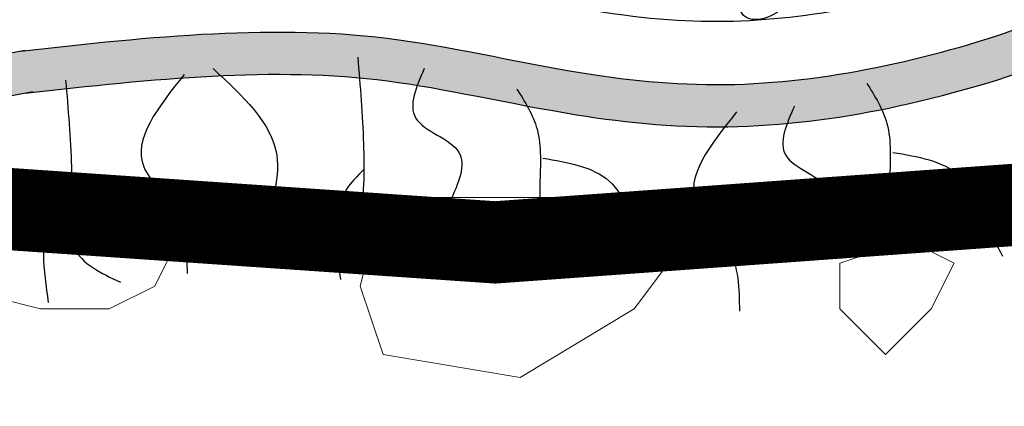
# Model space of a CAD drawing. Units: metres. Extents: x 0 to 115, y 0 to 135.
# Drawn here: x 43 to 47, y 87 to 89 of the extents above; entities that cross this region are included whole.
import ezdxf

# ---------------------------------------------------------------- set-up
doc = ezdxf.new("R2010")
doc.units = ezdxf.units.M
doc.layers.add('Z_Pflanzebene', color=7, linetype='Continuous')
doc.layers.add('Z_Substratoberfläche', color=7, linetype='Continuous')
doc.layers.add('Z_Schraffurrahmen', color=9, linetype='Continuous', plot=False)
doc.layers.add('Z_Substrat', color=7, linetype='Continuous', lineweight=15)

# ---------------------------------------------------------------- blocks, each defined once
blk = doc.blocks.new('Z_Sedumgruppierung neu 0.3')
at = {"layer": 'Z_Pflanzebene', "lineweight": 30, "true_color": 0x44a009}
h = blk.add_hatch(color=74, dxfattribs=at)
edge = h.paths.add_edge_path()
edge.add_spline(control_points=[(6.6952, 0.8962), (6.9254, 0.9216), (7.1484, 0.9456), (7.5856, 0.9682), (7.7964, 0.9659), (8.2102, 0.9124), (8.4399, 0.8571), (8.8788, 0.7854), (9.083, 0.7661), (9.4814, 0.7788), (9.677, 0.8061), (10.0825, 0.8944), (10.2924, 0.9565), (10.7117, 1.1245), (10.9176, 1.2308), (11.2595, 1.4874), (11.4004, 1.6311), (11.6236, 1.9401), (11.7108, 2.1054), (11.9225, 2.6018), (12.006, 2.943), (12.1598, 3.5829), (12.2344, 3.8857), (12.3884, 4.4877), (12.4662, 4.7837), (12.5649, 5.1571), (12.5855, 5.235), (12.6062, 5.3129)], knot_values=[0.009017, 0.009017, 0.009017, 0.009017, 0.455593, 0.455593, 0.917273, 0.917273, 1.378952, 1.378952, 1.715924, 1.715924, 2.052896, 2.052896, 2.4307, 2.4307, 2.808504, 2.808504, 3.120228, 3.120228, 3.431951, 3.431951, 4.038832, 4.038832, 4.645712, 4.645712, 5.252593, 5.252593, 5.41264, 5.41264, 5.41264, 5.41264], degree=3, periodic=0)
edge.add_line((12.6062, 5.3129), (12.9907, 5.8476))
edge.add_line((12.9907, 5.8476), (13.2382, 5.9617))
edge.add_line((13.2382, 5.9617), (13.1811, 6.0949))
edge.add_line((13.1811, 6.0949), (12.8384, 5.8856))
edge.add_line((12.8384, 5.8856), (12.5147, 5.4481))
edge.add_line((12.5147, 5.4481), (12.4571, 5.3524))
edge.add_spline(control_points=[(12.4571, 5.3524), (12.3935, 5.1123), (12.33, 4.8725), (12.1637, 4.2354), (12.0632, 3.8379), (11.8813, 3.086), (11.8023, 2.7364), (11.604, 2.2397), (11.5251, 2.0792), (11.3246, 1.7812), (11.1983, 1.6427), (10.858, 1.3698), (10.6273, 1.253), (10.2143, 1.0951), (10.0368, 1.0432), (9.6735, 0.9623), (9.491, 0.9355), (9.1202, 0.9198), (8.9303, 0.9352), (8.5031, 1.0008), (8.2676, 1.0587), (7.8214, 1.1199), (7.599, 1.1228), (7.1414, 1.1002), (6.9093, 1.075), (6.6728, 1.0489)], knot_values=[0.005407, 0.005407, 0.005407, 0.005407, 0.498436, 0.498436, 1.303601, 1.303601, 1.94039, 1.94039, 2.258785, 2.258785, 2.57718, 2.57718, 3.020929, 3.020929, 3.353083, 3.353083, 3.685237, 3.685237, 4.017391, 4.017391, 4.48575, 4.48575, 4.95411, 4.95411, 5.41264, 5.41264, 5.41264, 5.41264], degree=3, periodic=0)
edge.add_line((6.6728, 1.0489), (5.4245, 0.8187))
edge.add_arc((5.5924, -0.0914), 0.9254, 100.4517, 127.2818)
edge.add_line((5.0319, 0.6449), (4.6075, 0.3218))
edge.add_arc((4.7344, 0.4669), 0.1928, 228.8188, 307.2818)
edge.add_line((4.8512, 0.3135), (5.1253, 0.5222))
edge.add_arc((5.5924, -0.0914), 0.7711, 100.4517, 127.2818, ccw=False)
edge.add_line((5.4525, 0.667), (6.6952, 0.8962))
at = {"layer": 'Z_Pflanzebene', "color": 74, "lineweight": 30, "true_color": 0x44a009}
for p, q in [((6.6811, 1.0505), (5.4245, 0.8187)), ((6.709, 0.8988), (5.4525, 0.667))]:
    blk.add_line(p, q, dxfattribs=at)
blk.add_ellipse((9.4093, 1.285), major_axis=(-0.1066, -0.1066), ratio=0.564075, dxfattribs=at)
for points in [[(6.6391, 1.278), (8.0259, 1.3249), (9.0602, 1.1605), (10.0004, 1.278), (11.0346, 1.8182), (11.7398, 3.4857), (12.2334, 5.4116)], [(7.8949, 1.0262), (7.916, 0.7099), (7.916, 0.5623), (7.9265, 0.4147), (8.0953, 0.2882)], [(7.3674, 0.984), (7.5995, 0.6677), (7.5362, 0.3726)], [(8.1375, 0.984), (8.1059, 0.8048), (8.2642, 0.6783), (8.2325, 0.4991)], [(6.8293, 0.9418), (6.8504, 0.6256), (6.8504, 0.478), (6.8609, 0.3304), (7.0297, 0.2039)], [(7.2619, 0.9629), (7.1141, 0.6256), (7.2302, 0.4674), (7.2724, 0.2355)], [(8.4752, 0.9102), (8.549, 0.7626), (8.5596, 0.5623), (8.5701, 0.2882)], [(9.7518, 0.9313), (9.8256, 0.7837), (9.8362, 0.5834), (9.8467, 0.3093)], [(9.488, 0.847), (9.4564, 0.6677), (9.6146, 0.5412), (9.583, 0.362)], [(9.277, 0.8259), (9.1293, 0.4885), (9.2454, 0.3304), (9.2876, 0.0985)], [(8.5701, 0.6572), (8.8128, 0.5729), (8.9394, 0.3409), (8.971, 0.2777)], [(9.8467, 0.6783), (10.0894, 0.5939), (10.216, 0.362), (10.2477, 0.2988)], [(7.916, 0.615), (7.8527, 0.5412), (7.8316, 0.2144)], [(6.8504, 0.5307), (6.7871, 0.4569), (6.766, 0.1301)]]:
    blk.add_spline(points, degree=3, dxfattribs=at)
for points, knots in [([(6.6644, 1.048), (6.9039, 1.0744), (7.1387, 1.1001), (7.599, 1.1228), (7.8214, 1.1199), (8.2676, 1.0587), (8.5031, 1.0008), (8.9303, 0.9352), (9.1202, 0.9198), (9.491, 0.9355), (9.6735, 0.9623), (10.0368, 1.0432), (10.2143, 1.0951), (10.6273, 1.253), (10.858, 1.3698), (11.1983, 1.6427), (11.3246, 1.7812), (11.5251, 2.0792), (11.604, 2.2397), (11.8023, 2.7364), (11.8813, 3.086), (12.0632, 3.8379), (12.1637, 4.2354), (12.33, 4.8725), (12.3935, 5.1123), (12.4571, 5.3524)], [0, 0, 0, 0, 0.463937, 0.463937, 0.932296, 0.932296, 1.400656, 1.400656, 1.73281, 1.73281, 2.064963, 2.064963, 2.397117, 2.397117, 2.840866, 2.840866, 3.159261, 3.159261, 3.477656, 3.477656, 4.114446, 4.114446, 4.91961, 4.91961, 5.41264, 5.41264, 5.41264, 5.41264]), ([(6.6813, 0.8947), (6.9163, 0.9206), (7.1441, 0.9454), (7.5856, 0.9682), (7.7964, 0.9659), (8.2102, 0.9124), (8.4399, 0.8571), (8.8788, 0.7854), (9.083, 0.7661), (9.4814, 0.7788), (9.677, 0.8061), (10.0825, 0.8944), (10.2924, 0.9565), (10.7117, 1.1245), (10.9176, 1.2308), (11.2595, 1.4874), (11.4004, 1.6311), (11.6236, 1.9401), (11.7108, 2.1054), (11.9225, 2.6018), (12.006, 2.943), (12.1598, 3.5829), (12.2344, 3.8857), (12.3884, 4.4877), (12.4662, 4.7837), (12.5649, 5.1571), (12.5855, 5.235), (12.6062, 5.3129)], [0, 0, 0, 0, 0.455593, 0.455593, 0.917273, 0.917273, 1.378952, 1.378952, 1.715924, 1.715924, 2.052896, 2.052896, 2.4307, 2.4307, 2.808504, 2.808504, 3.120228, 3.120228, 3.431951, 3.431951, 4.038832, 4.038832, 4.645712, 4.645712, 5.252593, 5.252593, 5.41264, 5.41264, 5.41264, 5.41264])]:
    blk.add_open_spline(points, degree=3, knots=knots, dxfattribs=at)

msp = doc.modelspace()

# ---------------------------------------------------------------- linework, layer by layer
at = {"layer": 'Z_Schraffurrahmen'}
msp.add_lwpolyline([(33.0882, 82.6473), (33.0882, 85.4475), (33.5878, 86.2115), (34.1712, 86.4197), (34.9671, 87.2107), (35.8633, 87.9002), (36.9143, 87.9697), (102.4382, 87.9855)], dxfattribs=at)
at = {"layer": 'Z_Substrat'}
for p, q in [((43.3739, 87.9712), (43.5211, 87.8976)), ((43.3739, 87.9712), (43.5211, 87.8976)), ((44.3544, 87.6476), (44.4354, 87.9715)), ((45.5488, 87.9717), (45.6044, 87.8976)), ((45.5488, 87.9717), (45.6044, 87.8976)), ((43.5211, 87.8976), (43.6878, 87.8142)), ((43.5211, 87.8976), (43.6878, 87.8142)), ((45.3544, 87.5642), (45.6044, 87.8976)), ((45.3544, 87.5642), (45.6044, 87.8976)), ((43.6044, 87.6476), (43.6878, 87.8142)), ((46.1044, 87.7309), (46.3544, 87.8143)), ((46.1044, 87.7309), (46.3544, 87.8143)), ((46.3545, 87.8142), (46.5211, 87.7309)), ((46.3545, 87.8142), (46.5211, 87.7309)), ((46.1044, 87.5642), (46.1044, 87.7309)), ((46.4377, 87.5642), (46.5211, 87.7309)), ((42.8544, 87.6476), (43.1877, 87.5642)), ((43.4378, 87.5642), (43.6044, 87.6476)), ((43.4378, 87.5642), (43.6044, 87.6476)), ((44.3544, 87.6476), (44.4378, 87.3976)), ((43.1878, 87.5642), (43.4378, 87.5642)), ((44.9378, 87.3142), (45.3544, 87.5642)), ((46.1044, 87.5642), (46.2711, 87.3976)), ((46.1044, 87.5642), (46.2711, 87.3976)), ((46.2711, 87.3976), (46.4377, 87.5642)), ((46.2711, 87.3976), (46.4377, 87.5642)), ((44.4377, 87.3976), (44.9377, 87.3142)), ((44.4377, 87.3976), (44.9377, 87.3142))]:
    msp.add_line(p, q, dxfattribs=at)
at = {"layer": 'Z_Substratoberfläche', "const_width": 0.3}
msp.add_lwpolyline([(33.0882, 85.4475), (33.5878, 86.2115), (34.1712, 86.4197), (34.9671, 87.2107), (35.8633, 87.9002), (37.4398, 88.0191), (39.5318, 87.8506), (42.039, 87.9997), (44.8465, 87.8069), (46.8457, 87.9515), (49.1836, 87.9515), (51.6051, 87.831), (53.9429, 87.8069), (55.0516, 87.9274), (56.9556, 87.8069), (58.9671, 87.9993), (61.2327, 87.8548), (63.2572, 87.9511)], dxfattribs=at)

# ---------------------------------------------------------------- block references
at = {"layer": 'Z_Pflanzebene', "color": 74, "true_color": 0x44a009}
msp.add_blockref('Z_Sedumgruppierung neu 0.3', (36.4503, 87.4573), dxfattribs=at)

doc.saveas('drawing.dxf')
